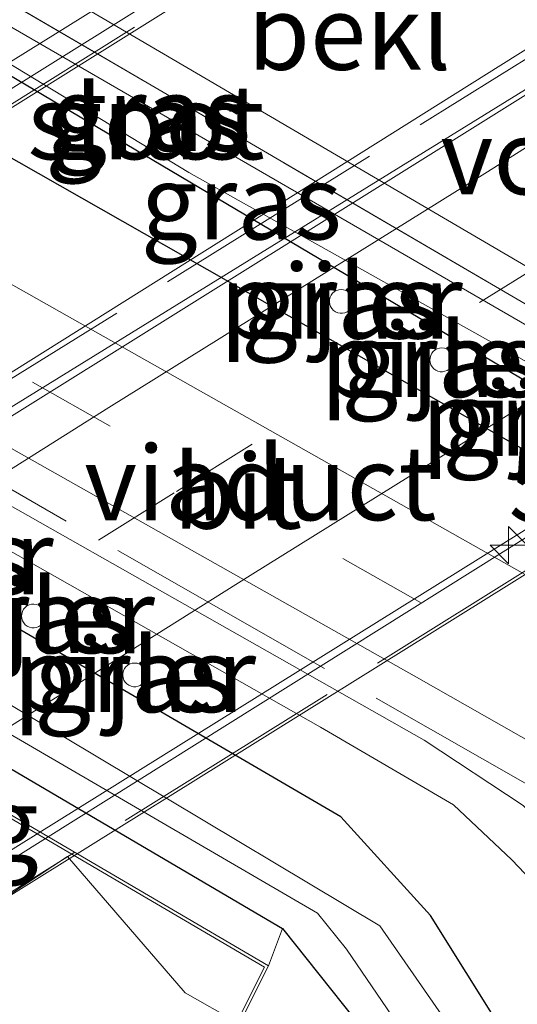
# Model space of a CAD drawing. Units: metres. Extents: x 109996 to 120000, y 393749 to 400000.
# Drawn here: x 116252 to 116269, y 395795 to 395828 of the extents above; entities that cross this region are included whole.
import ezdxf
from ezdxf.enums import TextEntityAlignment as Align

# ---------------------------------------------------------------- set-up
doc = ezdxf.new("R2010")
doc.units = ezdxf.units.M
doc.linetypes.add('IE-TERREINAFSCHEIDING', pattern=[10, 8, -2])
doc.linetypes.add('VW-3-9_STREEP', pattern=[12, 3, -9])
doc.layers.get('0').update_dxf_attribs({"lineweight": 25})
for name, color, linetype, lineweight in [('B-ME-AM-KILOMETR-S-B2', 7, 'Continuous', 18), ('B-ME-BV-GELEIDECONSTRUCTIE-GELEIDERAIL-L-B2', 213, 'BV-GELEIDERAIL', 18), ('B-ME-GR-BOMENRIJ-L-B1', 10, 'Continuous', 25), ('B-ME-GR-BOMENSTRUIKEN-GV-B6', 93, 'Continuous', 18), ('B-ME-GW-INSTEEKWATERGANG-L-B1', 10, 'Continuous', 25), ('B-ME-IE-GRASLAND-GV-B6', 93, 'Continuous', 18), ('B-ME-IE-TERREINAFSCHEIDING-RASTERHEKWERK-L-B1', 8, 'IE-TERREINAFSCHEIDING', 18), ('B-ME-IE-TERREINAFSCHEIDING-RASTERHEKWERK-L-B2', 8, 'IE-TERREINAFSCHEIDING', 18), ('B-ME-KW-PIJLER-GV-B6', 173, 'Continuous', 18), ('B-ME-KW-VIADUCT-GV-B7', 173, 'Continuous', 18), ('B-ME-KW-VOEGOVERGANG-L-B1', 8, 'Continuous', 18), ('B-ME-MW-MUUR-GV-B6', 8, 'IE-TERREINAFSCHEIDING-KUNSTMATIG', 18), ('B-ME-OB-BEKLEDING-GV-B6', 253, 'Continuous', 18), ('B-ME-OG-WATER-GV-B6', 153, 'Continuous', 18), ('B-ME-VH-VERH_SOORT-BITUMEN-GV-B6', 8, 'IE-TERREINAFSCHEIDING-NATUURLIJK-HOUTWAL', 18), ('B-ME-VH-VERH_SOORT-BITUMEN-GV-B7', 8, 'IE-TERREINAFSCHEIDING-NATUURLIJK-HOUTWAL', 18), ('B-ME-VH-VERH_SOORT-TEGELS-GV-B6', 8, 'Continuous', 18), ('B-ME-VW-MARKERING-39STREEP-015-L-B1', 255, 'VW-3-9_STREEP', 18), ('B-ME-VW-MARKERING-39STREEP-015-L-B2', 255, 'VW-3-9_STREEP', 18), ('B-ME-VW-MARKERING-STREEP-015-L-B2', 7, 'Continuous', 18)]:
    doc.layers.add(name, color=color, linetype=linetype, lineweight=lineweight)
doc.styles.add('NLCS-ISO', font='NLCS-ISO.TTF')
doc.linetypes.add('BV-GELEIDERAIL', pattern='A,10,-3,[108,NLCS.SHX,S=1,R=0,X=0,Y=0],-3', length=16)
doc.linetypes.add('IE-TERREINAFSCHEIDING-KUNSTMATIG', pattern='A,4,[82,NLCS.SHX,S=0.75,R=90,X=0,Y=0],4,-2', length=10)
doc.linetypes.add('IE-TERREINAFSCHEIDING-NATUURLIJK-HOUTWAL', pattern='A,7,-1.5,[67,NLCS.SHX,S=0.75,R=45,X=0,Y=0],-1.5,7,-1.5,[70,NLCS.SHX,S=0.75,R=0,X=0,Y=0],-1.5', length=20)

# ---------------------------------------------------------------- blocks, each defined once
blk = doc.blocks.new('hecto')
for p, q in [((0, 0.625), (-0.625, 0)), ((0, -0.625), (0, 0.625)), ((-0.625, 0), (0.625, 0)), ((0.625, 0), (0, -0.625))]:
    blk.add_line(p, q)

msp = doc.modelspace()

# ---------------------------------------------------------------- linework, layer by layer
at = {"layer": 'B-ME-BV-GELEIDECONSTRUCTIE-GELEIDERAIL-L-B2'}
for p, q in [((116225.524, 395810.396, 11.947), (116261.463, 395832.825, 12.586)), ((116271.356, 395827.08, 12.66), (116235.334, 395804.597, 12.072)), ((116247.387, 395797.557, 11.85), (116283.388, 395819.962, 12.399))]:
    msp.add_line(p, q, dxfattribs=at)
at = {"layer": 'B-ME-GR-BOMENRIJ-L-B1'}
msp.add_line((116274.897, 395810.27, 6.074), (116228.843, 395836.451, 6.089), dxfattribs=at)
at = {"layer": 'B-ME-GR-BOMENSTRUIKEN-GV-B6'}
for points in [[(116247.514, 395791.899, 12.783), (116250.396, 395793.589, 10.653), (116249.83, 395795.466, 10.695), (116248.602, 395796.743, 10.948), (116253.572, 395800.006, 7.171), (116257.536, 395795.427, 7.717), (116259.267, 395794.44, 7.344), (116259.68, 395791.143, 5.935), (116259.214, 395788.752, 5.944), (116228.252, 395770.332, 6.175), (116177.489, 395739.874, 6.287), (116140.807, 395717.245, 6.068), (116108.033, 395696.897, 5.883), (116085.491, 395682.902, 5.755), (116049.347, 395660.12, 5.51), (116019.051, 395640.995, 5.328), (115990.597, 395623.168, 5.31), (115967.54, 395608.517, 5.256)], [(116260.801, 395797.589, 5.995), (116264.072, 395793.48, 5.884), (116267.156, 395788.371, 5.668), (116268.04, 395788.402, 5.765), (116251.812, 395778.83, 5.62), (116179.755, 395735.817, 5.703), (116110.376, 395693.28, 5.274), (116080.877, 395675.194, 5.092), (115969.403, 395605.502, 5.008), (115967.83, 395608.047, 5.067), (116036.363, 395651.304, 5.205), (116085.491, 395682.902, 5.755), (116108.173, 395696.681, 5.906), (116128.727, 395709.167, 6.042), (116178.141, 395739.108, 6.159), (116223.658, 395766.213, 6.13), (116262.466, 395789.533, 5.881), (116259.267, 395794.44, 7.344), (116259.356, 395794.396, 6.028), (116260.331, 395796.331, 6.037), (116260.801, 395797.589, 5.995)]]:
    msp.add_polyline3d(points, dxfattribs=at)
at = {"layer": 'B-ME-GW-INSTEEKWATERGANG-L-B1'}
for points in [[(116285.026, 395809.191, 6.099), (116284.375, 395808.209, 6.096), (116283.384, 395807.711, 6.081), (116281.462, 395808.241, 6.084), (116278.052, 395810.602, 5.983), (116230.837, 395838.561, 5.848), (116228.372, 395839.449, 5.904), (116227.708, 395839.863, 5.952), (116227.713, 395841.054, 5.97), (116228.647, 395842.209, 5.973), (116229.858, 395841.784, 5.97), (116231.172, 395841.012, 5.971), (116233.443, 395839.303, 5.747)], [(116270.545, 395790.529, 5.938), (116269.383, 395792.283, 5.953), (116265.782, 395798.025, 6.028), (116262.762, 395801.337, 6.028), (116240.771, 395814.158, 5.929), (116209.912, 395831.375, 5.856), (116209.603, 395831.316, 5.905), (116208.168, 395830.697, 5.972), (116207.698, 395829.524, 5.972), (116208.342, 395828.472, 6.001), (116211.474, 395826.566, 5.965), (116260.801, 395797.589, 5.995), (116264.072, 395793.48, 5.884), (116267.156, 395788.371, 5.668), (116268.04, 395788.402, 5.765), (116270.545, 395790.529, 5.938)]]:
    msp.add_polyline3d(points, dxfattribs=at)
at = {"layer": 'B-ME-IE-GRASLAND-GV-B6'}
for points in [[(116285.026, 395809.191, 6.099), (116256.789, 395825.683, 5.851), (116233.443, 395839.303, 5.747), (116233.176, 395848.664, 5.866), (116236.167, 395850.555, 5.883), (116261.188, 395866.369, 6.024), (116262.398, 395864.597, 6.198), (116243.332, 395852.466, 6.101), (116237.666, 395848.121, 5.829), (116235.722, 395844.373, 5.795), (116236.226, 395840.288, 5.743), (116241.159, 395836.129, 5.914), (116277.475, 395814.877, 5.922), (116278.768, 395814.175, 5.907), (116289.096, 395808.192, 6.138), (116291.795, 395807.707, 6.246), (116298.137, 395811.107, 6.308), (116298.63, 395810.307, 6.144), (116290.731, 395805.859, 6.149), (116285.026, 395809.191, 6.099)], [(116220.021, 395848.905, 5.587), (116222.187, 395849.14, 5.68), (116224.243, 395849.911, 5.68), (116226.27, 395850.869, 5.68), (116227.575, 395851.917, 5.68), (116229.105, 395854.266, 5.68), (116232.122, 395854.298, 5.698), (116233.768, 395854.245, 5.698), (116233.988, 395854.237, 5.698), (116236.167, 395850.555, 5.883), (116233.176, 395848.664, 5.866), (116233.443, 395839.303, 5.747), (116231.172, 395841.012, 5.971), (116229.858, 395841.784, 5.97), (116228.647, 395842.209, 5.973), (116227.713, 395841.054, 5.97), (116227.708, 395839.863, 5.952), (116228.372, 395839.449, 5.904), (116230.837, 395838.561, 5.848), (116278.052, 395810.602, 5.983)], [(116303.292, 395789.681, 6.377), (116287.114, 395799.213, 6.294), (116270.666, 395808.517, 6.188), (116231.961, 395830.369, 6.087), (116221.37, 395836.454, 5.955), (116211.227, 395842.196, 5.909), (116220.021, 395848.905, 5.587)], [(116197.167, 395844.8, 5.833), (116204.447, 395840.689, 5.904), (116216.991, 395833.4, 5.979), (116226.899, 395827.761, 6.128), (116244.907, 395817.533, 6.239), (116265.313, 395806.032, 6.279), (116278.618, 395798.477, 6.324), (116280.943, 395797.006, 6.284), (116282.631, 395795.729, 6.266), (116283.523, 395794.482, 6.261)], [(116285.026, 395809.191, 6.099), (116284.375, 395808.209, 6.096), (116283.384, 395807.711, 6.081), (116281.462, 395808.241, 6.084), (116278.052, 395810.602, 5.983), (116230.837, 395838.561, 5.848), (116228.372, 395839.449, 5.904), (116227.708, 395839.863, 5.952), (116227.713, 395841.054, 5.97), (116228.647, 395842.209, 5.973), (116229.858, 395841.784, 5.97), (116231.172, 395841.012, 5.971), (116233.443, 395839.303, 5.747), (116256.789, 395825.683, 5.851), (116285.026, 395809.191, 6.099)], [(116279.468, 395810.772, 5.747), (116281.695, 395809.393, 5.768), (116282.022, 395809.917, 5.768), (116278.688, 395812.26, 5.769), (116236.673, 395836.557, 5.654), (116230.717, 395839.973, 5.654), (116230.383, 395839.53, 5.654), (116257.653, 395822.988, 5.663), (116279.468, 395810.772, 5.747)], [(116274.74, 395794.894, 6.305), (116271.56, 395799.102, 6.349), (116268.896, 395801.726, 6.344), (116265.566, 395803.92, 6.284), (116220.784, 395829.284, 6.098), (116208.292, 395836.322, 6.073), (116206.332, 395836.915, 6.05), (116198.799, 395838.285, 5.981)], [(116198.598, 395836.74, 6.011), (116205.362, 395835.46, 6.088), (116207.439, 395834.853, 6.091), (116209.888, 395833.782, 6.094), (116216.392, 395830.141, 6.103), (116240.416, 395816.644, 6.141), (116262.079, 395804.357, 6.242), (116266.552, 395801.741, 6.28), (116268.521, 395799.9, 6.287), (116270.71, 395797.592, 6.297), (116272.651, 395794.915, 6.283)], [(116183.356, 395729.777, 5.737), (116242.144, 395764.742, 5.62), (116275.123, 395784.845, 6.004), (116275.216, 395787.607, 6.015), (116273.238, 395790.296, 5.993), (116271.427, 395790.369, 5.888), (116270.545, 395790.529, 5.938), (116269.383, 395792.283, 5.953), (116265.782, 395798.025, 6.028), (116262.762, 395801.337, 6.028), (116240.771, 395814.158, 5.929), (116209.912, 395831.375, 5.856), (116209.603, 395831.316, 5.905), (116208.168, 395830.697, 5.972), (116207.698, 395829.524, 5.972), (116208.342, 395828.472, 6.001), (116211.474, 395826.566, 5.965), (116260.801, 395797.589, 5.995), (116260.331, 395796.331, 6.037), (116208.706, 395826.558, 6.013), (116204.129, 395828.637, 6.001), (116199.107, 395825.353, 5.993)], [(116270.545, 395790.529, 5.938), (116268.04, 395788.402, 5.765), (116267.156, 395788.371, 5.668), (116264.072, 395793.48, 5.884), (116260.801, 395797.589, 5.995), (116211.474, 395826.566, 5.965), (116208.342, 395828.472, 6.001), (116207.698, 395829.524, 5.972), (116208.168, 395830.697, 5.972), (116209.603, 395831.316, 5.905), (116209.912, 395831.375, 5.856), (116240.771, 395814.158, 5.929), (116262.762, 395801.337, 6.028), (116265.782, 395798.025, 6.028), (116269.383, 395792.283, 5.953), (116270.545, 395790.529, 5.938)], [(116266.683, 395791.441, 5.168), (116267.459, 395790.491, 5.168), (116268.242, 395790.625, 5.168), (116268.581, 395791.199, 5.168), (116264.072, 395797.682, 4.903), (116210.822, 395829.505, 4.903), (116210.218, 395829.503, 4.903), (116209.83, 395828.833, 4.903), (116210.1, 395828.286, 4.903), (116261.978, 395798.106, 4.903), (116262.958, 395796.892, 4.903), (116266.683, 395791.441, 5.168)], [(116262.78, 395819.058, 6.818), (116262.7, 395819.05, 6.833), (116262.623, 395819.026, 6.846), (116262.552, 395818.986, 6.857), (116262.491, 395818.933, 6.865), (116262.442, 395818.87, 6.871), (116262.406, 395818.797, 6.874), (116262.386, 395818.719, 6.874), (116262.382, 395818.638, 6.873), (116262.394, 395818.558, 6.87), (116262.422, 395818.482, 6.866), (116262.465, 395818.414, 6.861), (116262.52, 395818.355, 6.88), (116262.586, 395818.309, 6.874), (116262.661, 395818.277, 6.868), (116262.74, 395818.26, 6.861), (116262.821, 395818.26, 6.836), (116262.9, 395818.276, 6.828), (116262.974, 395818.308, 6.82), (116263.041, 395818.354, 6.823), (116263.096, 395818.412, 6.787), (116263.14, 395818.48, 6.777), (116263.168, 395818.556, 6.7), (116263.181, 395818.641, 6.735), (116263.176, 395818.721, 6.729), (116263.156, 395818.799, 6.727), (116263.12, 395818.872, 6.753), (116263.07, 395818.935, 6.758), (116263.008, 395818.988, 6.756), (116262.938, 395819.026, 6.768), (116262.86, 395819.05, 6.782), (116262.78, 395819.058, 6.818)], [(116266.168, 395817.094, 7.048), (116266.087, 395817.087, 7.04), (116266.01, 395817.064, 7.014), (116265.938, 395817.027, 7.009), (116265.876, 395816.976, 7.005), (116265.825, 395816.913, 7.002), (116265.788, 395816.841, 7.001), (116265.766, 395816.764, 6.994), (116265.76, 395816.683, 6.994), (116265.77, 395816.603, 6.994), (116265.796, 395816.526, 6.995), (116265.837, 395816.457, 6.997), (116265.891, 395816.397, 6.999), (116265.956, 395816.349, 7.002), (116266.029, 395816.315, 6.98), (116266.108, 395816.297, 6.985), (116266.189, 395816.295, 6.991), (116266.268, 395816.309, 6.987), (116266.343, 395816.338, 7.019), (116266.411, 395816.382, 7.026), (116266.468, 395816.439, 7.033), (116266.513, 395816.507, 7.039), (116266.543, 395816.582, 7.044), (116266.558, 395816.661, 7.05), (116266.557, 395816.742, 7.05), (116266.539, 395816.821, 7.055), (116266.505, 395816.894, 7.053), (116266.458, 395816.959, 7.048), (116266.399, 395817.014, 7.042), (116266.329, 395817.056, 7.034), (116266.253, 395817.082, 7.045), (116266.168, 395817.094, 7.048)], [(116252.44, 395808.491, 6.209), (116252.36, 395808.484, 6.211), (116252.282, 395808.462, 6.211), (116252.21, 395808.426, 6.212), (116252.147, 395808.375, 6.213), (116252.095, 395808.313, 6.213), (116252.057, 395808.242, 6.211), (116252.034, 395808.164, 6.21), (116252.027, 395808.084, 6.21), (116252.037, 395808.004, 6.209), (116252.062, 395807.927, 6.207), (116252.102, 395807.857, 6.205), (116252.155, 395807.796, 6.202), (116252.22, 395807.748, 6.199), (116252.293, 395807.713, 6.195), (116252.371, 395807.694, 6.192), (116252.452, 395807.69, 6.19), (116252.532, 395807.704, 6.188), (116252.607, 395807.732, 6.187), (116252.675, 395807.776, 6.186), (116252.733, 395807.832, 6.19), (116252.779, 395807.899, 6.186), (116252.81, 395807.973, 6.188), (116252.826, 395808.052, 6.189), (116252.825, 395808.133, 6.191), (116252.808, 395808.212, 6.193), (116252.776, 395808.286, 6.198), (116252.729, 395808.352, 6.2), (116252.67, 395808.408, 6.203), (116252.601, 395808.45, 6.205), (116252.525, 395808.477, 6.207), (116252.44, 395808.491, 6.209)], [(116255.83, 395806.509, 6.058), (116255.749, 395806.501, 6.059), (116255.672, 395806.477, 6.057), (116255.602, 395806.437, 6.052), (116255.541, 395806.385, 6.05), (116255.491, 395806.321, 6.047), (116255.456, 395806.248, 6.044), (116255.435, 395806.17, 6.04), (116255.431, 395806.089, 6.037), (116255.444, 395806.009, 6.033), (116255.472, 395805.934, 6.029), (116255.514, 395805.865, 6.025), (116255.57, 395805.806, 6.021), (116255.636, 395805.76, 6.015), (116255.71, 395805.728, 6.012), (116255.789, 395805.712, 6.01), (116255.87, 395805.711, 6.008), (116255.949, 395805.727, 6.007), (116256.023, 395805.759, 6.008), (116256.09, 395805.805, 6.016), (116256.146, 395805.863, 6.02), (116256.189, 395805.931, 6.022), (116256.218, 395806.007, 6.026), (116256.23, 395806.086, 6.033), (116256.227, 395806.167, 6.037), (116256.207, 395806.245, 6.04), (116256.172, 395806.318, 6.045), (116256.123, 395806.383, 6.049), (116256.062, 395806.436, 6.052), (116255.992, 395806.476, 6.055), (116255.915, 395806.5, 6.057), (116255.83, 395806.509, 6.058)]]:
    msp.add_polyline3d(points, dxfattribs=at)
at = {"layer": 'B-ME-IE-TERREINAFSCHEIDING-RASTERHEKWERK-L-B1'}
for points in [[(116285.026, 395809.191, 6.099), (116256.789, 395825.683, 5.851), (116233.443, 395839.303, 5.747)], [(116274.716, 395796.29, 6.319), (116270.9, 395801.36, 6.266), (116208.579, 395836.96, 6.075), (116205.638, 395837.708, 6.064)]]:
    msp.add_polyline3d(points, dxfattribs=at)
at = {"layer": 'B-ME-IE-TERREINAFSCHEIDING-RASTERHEKWERK-L-B2'}
for p, q in [((116264.309, 395833.167, 11.995), (116224.996, 395808.631, 11.378)), ((116272.227, 395828.805, 11.896), (116233.333, 395804.675, 11.28)), ((116247.031, 395795.92, 11.221), (116286.58, 395820.602, 11.688))]:
    msp.add_line(p, q, dxfattribs=at)
at = {"layer": 'B-ME-KW-PIJLER-GV-B6'}
for points in [[(116262.821, 395818.26, 6.836), (116262.74, 395818.26, 6.861), (116262.661, 395818.277, 6.868), (116262.586, 395818.309, 6.874), (116262.52, 395818.355, 6.88), (116262.465, 395818.414, 6.861), (116262.422, 395818.482, 6.866), (116262.394, 395818.558, 6.87), (116262.382, 395818.638, 6.873), (116262.386, 395818.719, 6.874), (116262.406, 395818.797, 6.874), (116262.442, 395818.87, 6.871), (116262.491, 395818.933, 6.865), (116262.552, 395818.986, 6.857), (116262.623, 395819.026, 6.846), (116262.7, 395819.05, 6.833), (116262.78, 395819.058, 6.818), (116262.86, 395819.05, 6.782), (116262.938, 395819.026, 6.768), (116263.008, 395818.988, 6.756), (116263.07, 395818.935, 6.758), (116263.12, 395818.872, 6.753), (116263.156, 395818.799, 6.727), (116263.176, 395818.721, 6.729), (116263.181, 395818.641, 6.735), (116263.168, 395818.556, 6.7), (116263.14, 395818.48, 6.777), (116263.096, 395818.412, 6.787), (116263.041, 395818.354, 6.823), (116262.974, 395818.308, 6.82), (116262.9, 395818.276, 6.828), (116262.821, 395818.26, 6.836)], [(116266.268, 395816.309, 6.987), (116266.189, 395816.295, 6.991), (116266.108, 395816.297, 6.985), (116266.029, 395816.315, 6.98), (116265.956, 395816.349, 7.002), (116265.891, 395816.397, 6.999), (116265.837, 395816.457, 6.997), (116265.796, 395816.526, 6.995), (116265.77, 395816.603, 6.994), (116265.76, 395816.683, 6.994), (116265.766, 395816.764, 6.994), (116265.788, 395816.841, 7.001), (116265.825, 395816.913, 7.002), (116265.876, 395816.976, 7.005), (116265.938, 395817.027, 7.009), (116266.01, 395817.064, 7.014), (116266.087, 395817.087, 7.04), (116266.168, 395817.094, 7.048), (116266.253, 395817.082, 7.045), (116266.329, 395817.056, 7.034), (116266.399, 395817.014, 7.042), (116266.458, 395816.959, 7.048), (116266.505, 395816.894, 7.053), (116266.539, 395816.821, 7.055), (116266.557, 395816.742, 7.05), (116266.558, 395816.661, 7.05), (116266.543, 395816.582, 7.044), (116266.513, 395816.507, 7.039), (116266.468, 395816.439, 7.033), (116266.411, 395816.382, 7.026), (116266.343, 395816.338, 7.019), (116266.268, 395816.309, 6.987)], [(116252.532, 395807.704, 6.188), (116252.452, 395807.69, 6.19), (116252.371, 395807.694, 6.192), (116252.293, 395807.713, 6.195), (116252.22, 395807.748, 6.199), (116252.155, 395807.796, 6.202), (116252.102, 395807.857, 6.205), (116252.062, 395807.927, 6.207), (116252.037, 395808.004, 6.209), (116252.027, 395808.084, 6.21), (116252.034, 395808.164, 6.21), (116252.057, 395808.242, 6.211), (116252.095, 395808.313, 6.213), (116252.147, 395808.375, 6.213), (116252.21, 395808.426, 6.212), (116252.282, 395808.462, 6.211), (116252.36, 395808.484, 6.211), (116252.44, 395808.491, 6.209), (116252.525, 395808.477, 6.207), (116252.601, 395808.45, 6.205), (116252.67, 395808.408, 6.203), (116252.729, 395808.352, 6.2), (116252.776, 395808.286, 6.198), (116252.808, 395808.212, 6.193), (116252.825, 395808.133, 6.191), (116252.826, 395808.052, 6.189), (116252.81, 395807.973, 6.188), (116252.779, 395807.899, 6.186), (116252.733, 395807.832, 6.19), (116252.675, 395807.776, 6.186), (116252.607, 395807.732, 6.187), (116252.532, 395807.704, 6.188)], [(116255.949, 395805.727, 6.007), (116255.87, 395805.711, 6.008), (116255.789, 395805.712, 6.01), (116255.71, 395805.728, 6.012), (116255.636, 395805.76, 6.015), (116255.57, 395805.806, 6.021), (116255.514, 395805.865, 6.025), (116255.472, 395805.934, 6.029), (116255.444, 395806.009, 6.033), (116255.431, 395806.089, 6.037), (116255.435, 395806.17, 6.04), (116255.456, 395806.248, 6.044), (116255.491, 395806.321, 6.047), (116255.541, 395806.385, 6.05), (116255.602, 395806.437, 6.052), (116255.672, 395806.477, 6.057), (116255.749, 395806.501, 6.059), (116255.83, 395806.509, 6.058), (116255.915, 395806.5, 6.057), (116255.992, 395806.476, 6.055), (116256.062, 395806.436, 6.052), (116256.123, 395806.383, 6.049), (116256.172, 395806.318, 6.045), (116256.207, 395806.245, 6.04), (116256.227, 395806.167, 6.037), (116256.23, 395806.086, 6.033), (116256.218, 395806.007, 6.026), (116256.189, 395805.931, 6.022), (116256.146, 395805.863, 6.02), (116256.09, 395805.805, 6.016), (116256.023, 395805.759, 6.008), (116255.949, 395805.727, 6.007)]]:
    msp.add_polyline3d(points, dxfattribs=at)
at = {"layer": 'B-ME-KW-VIADUCT-GV-B7'}
for points in [[(116260.926, 395833.137, 11.738), (116262.177, 395832.419, 11.757), (116264.117, 395833.629, 11.787), (116264.448, 395833.128, 11.787), (116224.863, 395808.435, 11.184), (116224.545, 395808.944, 11.184), (116226.206, 395809.98, 11.209), (116225.217, 395810.574, 11.193), (116224.046, 395811.262, 11.152), (116220.553, 395813.314, 11.031), (116217.054, 395815.371, 10.91), (116213.786, 395817.291, 10.797), (116212.62, 395817.996, 10.894), (116210.681, 395816.786, 10.862), (116210.343, 395817.282, 10.861), (116249.957, 395841.994, 11.526), (116250.274, 395841.484, 11.526), (116248.596, 395840.438, 11.497), (116249.834, 395839.651, 11.38), (116260.926, 395833.137, 11.738)], [(116283.525, 395819.882, 11.592), (116286.333, 395821.58, 11.623), (116286.914, 395820.661, 11.661), (116246.482, 395795.482, 11.16), (116245.918, 395796.368, 11.058), (116247.622, 395797.419, 11.053), (116247.5723, 395797.4482, 11.053), (116235.334, 395804.597, 11.325), (116235.0776, 395804.7463, 11.325), (116235.028, 395804.775, 11.325), (116233.646, 395803.931, 11.311), (116233.185, 395804.683, 11.284), (116272.447, 395829.305, 11.848), (116273.096, 395828.246, 11.911), (116271.271, 395827.13, 11.89), (116271.338, 395827.0906, 11.89), (116283.4768, 395819.9105, 11.592), (116283.525, 395819.882, 11.592)]]:
    msp.add_polyline3d(points, dxfattribs=at)
at = {"layer": 'B-ME-MW-MUUR-GV-B6'}
msp.add_polyline3d([(116217.518, 395821.282, 7.051), (116208.733, 395826.426, 7.252), (116207.847, 395825.21, 7.433), (116207.767, 395825.27, 6.326), (116208.706, 395826.558, 6.013), (116260.331, 395796.331, 6.037), (116259.356, 395794.396, 6.028), (116259.267, 395794.44, 7.344), (116260.2, 395796.292, 7.15), (116217.518, 395821.282, 7.051)], dxfattribs=at)
at = {"layer": 'B-ME-OB-BEKLEDING-GV-B6'}
for points in [[(116241.159, 395836.129, 5.914), (116246.975, 395840.125, 10.4), (116248.042, 395840.858, 11.223), (116248.044, 395840.84, 11.061), (116248.441, 395838.864, 9.813), (116259.861, 395832.204, 9.849), (116262.871, 395832.086, 11.842), (116264.518, 395833.113, 11.787), (116266.227, 395832.439, 11.788), (116272.043, 395829.111, 11.837), (116270.202, 395827.957, 11.791), (116270.21, 395826.169, 9.938), (116281.785, 395819.418, 9.966), (116284.748, 395819.252, 11.041), (116277.475, 395814.877, 5.922), (116241.159, 395836.129, 5.914)], [(116248.602, 395796.743, 10.948), (116248.411, 395798.537, 9.521), (116236.873, 395805.262, 9.443), (116234.162, 395805.355, 11.211), (116233.116, 395804.699, 11.284), (116225.836, 395808.795, 11.092), (116225.688, 395808.89, 11.296), (116226.791, 395809.577, 11.444), (116226.615, 395811.24, 9.308), (116215.111, 395817.945, 9.212), (116212.147, 395818.467, 10.423), (116217.518, 395821.282, 7.051), (116260.2, 395796.292, 7.15), (116259.267, 395794.44, 7.344), (116257.536, 395795.427, 7.717), (116253.572, 395800.006, 7.171), (116248.602, 395796.743, 10.948)]]:
    msp.add_polyline3d(points, dxfattribs=at)
at = {"layer": 'B-ME-OG-WATER-GV-B6'}
for points in [[(116282.022, 395809.917, 5.768), (116281.695, 395809.393, 5.768), (116279.468, 395810.772, 5.747), (116257.653, 395822.988, 5.663), (116230.383, 395839.53, 5.654), (116230.717, 395839.973, 5.654), (116236.673, 395836.557, 5.654), (116278.688, 395812.26, 5.769), (116282.022, 395809.917, 5.768)], [(116268.242, 395790.625, 5.168), (116267.459, 395790.491, 5.168), (116266.683, 395791.441, 5.168), (116262.958, 395796.892, 4.903), (116261.978, 395798.106, 4.903), (116210.1, 395828.286, 4.903), (116209.83, 395828.833, 4.903), (116210.218, 395829.503, 4.903), (116210.822, 395829.505, 4.903), (116264.072, 395797.682, 4.903), (116268.581, 395791.199, 5.168), (116268.242, 395790.625, 5.168)]]:
    msp.add_polyline3d(points, dxfattribs=at)
at = {"layer": 'B-ME-VH-VERH_SOORT-BITUMEN-GV-B6'}
for points in [[(116197.102, 395850.282, 5.817), (116209.112, 395843.393, 5.865), (116211.227, 395842.196, 5.909), (116221.37, 395836.454, 5.955), (116231.961, 395830.369, 6.087), (116270.666, 395808.517, 6.188), (116287.114, 395799.213, 6.294), (116303.292, 395789.681, 6.377), (116313.063, 395784.194, 6.412), (116315.686, 395782.733, 6.412), (116318.003, 395778.84, 6.474), (116321.141, 395773.854, 6.308), (116302.864, 395784.507, 6.272), (116298.662, 395785.104, 6.249), (116296.021, 395784.936, 6.227), (116294.424, 395784.834, 6.249), (116290.544, 395783.486, 6.205), (116287.168, 395779.937, 6.194), (116281.711, 395774.914, 6.201), (116274.579, 395769.457, 6.201), (116262.56, 395762.028, 6.238), (116237.013, 395746.949, 6.209), (116224.198, 395739.429, 6.227), (116210.457, 395731.364, 6.161)], [(116188.343, 395723.875, 5.977), (116210.374, 395736.992, 6.225), (116236.034, 395751.941, 6.189), (116253.749, 395762.266, 6.231), (116271.074, 395772.697, 6.237), (116274.92, 395775.375, 6.198), (116280.578, 395779.961, 6.196), (116283.342, 395782.819, 6.204), (116284.419, 395784.234, 6.208), (116285.083, 395786.043, 6.22), (116285.02, 395788.51, 6.207), (116284.978, 395789.672, 6.231), (116284.372, 395792.108, 6.229), (116283.799, 395794.068, 6.26), (116283.523, 395794.482, 6.261), (116282.631, 395795.729, 6.266), (116280.943, 395797.006, 6.284), (116278.618, 395798.477, 6.324), (116265.313, 395806.032, 6.279), (116244.907, 395817.533, 6.239), (116226.899, 395827.761, 6.128), (116216.991, 395833.4, 5.979), (116204.447, 395840.689, 5.904), (116197.167, 395844.8, 5.833)]]:
    msp.add_polyline3d(points, dxfattribs=at)
at = {"layer": 'B-ME-VH-VERH_SOORT-BITUMEN-GV-B7'}
for points in [[(116249.834, 395839.651, 11.38), (116262.177, 395832.419, 11.757), (116262.178, 395832.361, 11.757), (116226.302, 395809.981, 11.209), (116226.206, 395809.98, 11.209), (116213.786, 395817.291, 10.797), (116249.834, 395839.651, 11.38)], [(116247.721, 395797.419, 11.053), (116247.62, 395797.478, 11.053), (116247.5723, 395797.4482, 11.053), (116235.334, 395804.597, 11.325), (116235.0776, 395804.7463, 11.325), (116235.1261, 395804.7762, 11.325), (116235.027, 395804.834, 11.325), (116271.172, 395827.131, 11.89), (116271.2903, 395827.0612, 11.89), (116271.338, 395827.0906, 11.89), (116283.4768, 395819.9105, 11.592), (116283.4293, 395819.8808, 11.592), (116283.525, 395819.824, 11.592), (116247.721, 395797.419, 11.053)]]:
    msp.add_polyline3d(points, dxfattribs=at)
at = {"layer": 'B-ME-VH-VERH_SOORT-TEGELS-GV-B6'}
for points in [[(116198.799, 395838.285, 5.981), (116206.332, 395836.915, 6.05), (116208.292, 395836.322, 6.073), (116220.784, 395829.284, 6.098), (116265.566, 395803.92, 6.284), (116268.896, 395801.726, 6.344), (116271.56, 395799.102, 6.349), (116274.74, 395794.894, 6.305)], [(116272.651, 395794.915, 6.283), (116270.71, 395797.592, 6.297), (116268.521, 395799.9, 6.287), (116266.552, 395801.741, 6.28), (116262.079, 395804.357, 6.242), (116240.416, 395816.644, 6.141), (116216.392, 395830.141, 6.103), (116209.888, 395833.782, 6.094), (116207.439, 395834.853, 6.091), (116205.362, 395835.46, 6.088), (116198.598, 395836.74, 6.011)]]:
    msp.add_polyline3d(points, dxfattribs=at)
at = {"layer": 'B-ME-VW-MARKERING-39STREEP-015-L-B1'}
msp.add_polyline3d([(116173.579, 395857.064, 5.898), (116176, 395856.883, 5.963), (116180.593, 395855.765, 6.004), (116183.573, 395854.565, 6.016), (116187.732, 395852.533, 6.018), (116195.494, 395848.213, 6.014), (116210.679, 395839.563, 6.109), (116221.084, 395833.709, 6.122), (116279.934, 395800.325, 6.383), (116296.813, 395790.811, 6.444), (116318.003, 395778.84, 6.474)], dxfattribs=at)
at = {"layer": 'B-ME-VW-MARKERING-39STREEP-015-L-B2'}
msp.add_polyline3d([(116276.2266, 395824.1411, 11.7134), (116269.971, 395820.204, 11.649), (116257.16, 395812.228, 11.443), (116246.938, 395805.831, 11.274), (116240.3542, 395801.7222, 11.1832)], dxfattribs=at)
at = {"layer": 'B-ME-VW-MARKERING-STREEP-015-L-B2'}
for points in [[(116272.7515, 395826.1967, 11.8149), (116267.698, 395823.011, 11.722), (116254.961, 395815.09, 11.523), (116244.754, 395808.667, 11.359), (116236.8822, 395803.7503, 11.2291)], [(116243.98, 395799.6043, 11.1196), (116249.632, 395803.124, 11.189), (116259.718, 395809.448, 11.35), (116272.63, 395817.477, 11.564), (116279.841, 395822.0031, 11.6628)]]:
    msp.add_polyline3d(points, dxfattribs=at)

# ---------------------------------------------------------------- block references
at = {"layer": 'B-ME-AM-KILOMETR-S-B2', "rotation": 90}
msp.add_blockref('hecto', (116268.409, 395810.47, 12.169), dxfattribs=at)

# ---------------------------------------------------------------- texts
at = {"layer": 'B-ME-AM-KILOMETR-S-B2', "ltscale": 0.2, "style": 'NLCS-ISO'}
msp.add_text('56.2', height=2.5, dxfattribs=at).set_placement((116268.409, 395810.47, 12.169), align=Align.BOTTOM_LEFT)
at = {"layer": 'B-ME-IE-GRASLAND-GV-B6', "ltscale": 0.2, "style": 'NLCS-ISO'}
for p in [(116256.367, 395824.96), (116256.2025, 395824.683), (116259.4175, 395821.9895), (116262.7815, 395818.659), (116266.159, 395816.6945), (116269.5545, 395814.7205), (116249.023, 395810.071), (116252.4265, 395808.0905), (116255.8305, 395806.11)]:
    msp.add_text('gras', height=2.5, dxfattribs=at).set_placement(p, align=Align.MIDDLE_CENTER)
at = {"layer": 'B-ME-KW-PIJLER-GV-B6', "ltscale": 0.2, "style": 'NLCS-ISO'}
for p in [(116262.7813, 395818.6582), (116266.1595, 395816.6935), (116269.5545, 395814.7189), (116249.0236, 395810.0702), (116252.4273, 395808.0898), (116255.8309, 395806.1094)]:
    msp.add_text('pijler', height=2.5, dxfattribs=at).set_placement(p, align=Align.MIDDLE_CENTER)
at = {"layer": 'B-ME-KW-VIADUCT-GV-B7', "ltscale": 0.2, "style": 'NLCS-ISO'}
msp.add_text('viaduct', height=2.5, dxfattribs=at).set_placement((116260.0596, 395812.5568), align=Align.MIDDLE_CENTER)
at = {"layer": 'B-ME-KW-VOEGOVERGANG-L-B1', "ltscale": 0.2, "style": 'NLCS-ISO'}
for p in [(116277.398, 395823.506), (116241.325, 395801.097)]:
    msp.add_text('voegovergang', height=2.5, dxfattribs=at).set_placement(p, align=Align.MIDDLE_CENTER)
at = {"layer": 'B-ME-OB-BEKLEDING-GV-B6', "ltscale": 0.2, "style": 'NLCS-ISO'}
msp.add_text('bekl', height=2.5, dxfattribs=at).set_placement((116263.0447, 395827.6875), align=Align.MIDDLE_CENTER)
at = {"layer": 'B-ME-OG-WATER-GV-B6', "ltscale": 0.2, "style": 'NLCS-ISO'}
msp.add_text('sloot', height=2.5, dxfattribs=at).set_placement((116256.2145, 395824.6831), align=Align.MIDDLE_CENTER)
at = {"layer": 'B-ME-VH-VERH_SOORT-BITUMEN-GV-B7', "ltscale": 0.2, "style": 'NLCS-ISO'}
msp.add_text('bit', height=2.5, dxfattribs=at).set_placement((116259.2929, 395812.275), align=Align.MIDDLE_CENTER)

doc.saveas('drawing.dxf')
